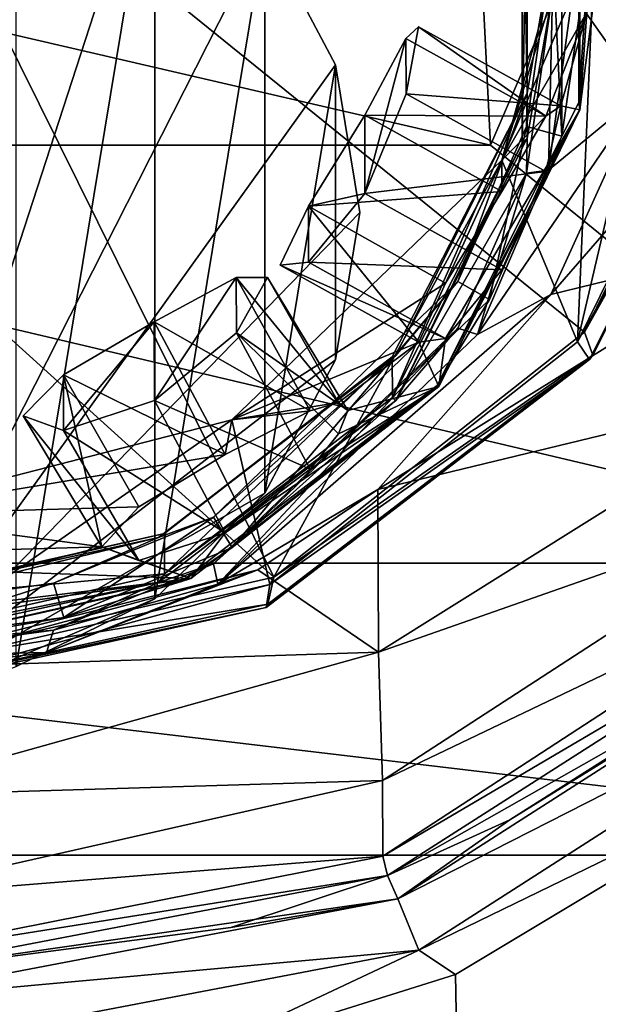
# Model space of a CAD drawing. Units: millimetres. Extents: x -70 to 26, y -32 to 128.
# Drawn here: x 3 to 13, y 10 to 27 of the extents above; entities that cross this region are included whole.
import ezdxf

# ---------------------------------------------------------------- set-up
doc = ezdxf.new("R2010")
doc.units = ezdxf.units.MM
doc.header["$LTSCALE"] = 65.185185
for name, color, linetype in [('10', 7, 'CONTINUOUS'), ('171', 7, 'CONTINUOUS'), ('172', 7, 'CONTINUOUS'), ('175', 7, 'CONTINUOUS'), ('176', 7, 'CONTINUOUS'), ('178', 7, 'CONTINUOUS'), ('180', 7, 'CONTINUOUS'), ('181', 7, 'CONTINUOUS'), ('182', 7, 'CONTINUOUS'), ('184', 7, 'CONTINUOUS'), ('186', 7, 'CONTINUOUS'), ('191', 7, 'CONTINUOUS'), ('192', 7, 'CONTINUOUS'), ('198', 7, 'CONTINUOUS'), ('199', 7, 'CONTINUOUS'), ('203', 7, 'CONTINUOUS'), ('211', 7, 'CONTINUOUS'), ('213', 7, 'CONTINUOUS'), ('24', 7, 'CONTINUOUS'), ('41', 7, 'CONTINUOUS'), ('45', 7, 'CONTINUOUS'), ('5', 7, 'CONTINUOUS')]:
    doc.layers.add(name, color=color, linetype=linetype)

msp = doc.modelspace()

# ---------------------------------------------------------------- linework, layer by layer
at = {"layer": '10', "linetype": 'CONTINUOUS'}
for points in [[(0, 27.412), (9.931, 47.387, 76.814), (11.06, 24.842), (0, 27.412)], [(9.931, 47.387, 76.814), (18.378, 41.779, 77.706), (11.06, 24.842), (9.931, 47.387, 76.814)], [(11.06, 24.842), (18.378, 41.779, 77.706), (20.137, 17.474), (11.06, 24.842)], [(16.973, 14.145, 119.517), (10.443, 10.227, 120.78), (11.06, -24.114), (16.973, 14.145, 119.517)], [(20.137, -16.746), (16.973, 14.145, 119.517), (11.06, -24.114), (20.137, -16.746)], [(10.443, 10.227, 120.78), (5.769, 8.76, 121.258), (11.06, -24.114), (10.443, 10.227, 120.78)]]:
    msp.add_3dface(points, dxfattribs=at)
at = {"layer": '171', "linetype": 'CONTINUOUS'}
for points in [[(15.746, 27.698, 108.139), (0, 31.831, 109.738), (12.719, 21.547, 109.903), (15.746, 27.698, 108.139)], [(12.719, 21.547, 109.903), (0, 31.831, 109.738), (7.242, 17.232, 111.14), (12.719, 21.547, 109.903)], [(7.242, 17.232, 111.14), (0, 31.831, 109.738), (0, 23.783, 111.345), (7.242, 17.232, 111.14)], [(0, 15.582, 111.614), (7.242, 17.232, 111.14), (0, 23.783, 111.345), (0, 15.582, 111.614)]]:
    msp.add_3dface(points, dxfattribs=at)
at = {"layer": '172', "linetype": 'CONTINUOUS'}
for points in [[(12.636, 25.464, 98.613), (12.637, 31.334, 96.93), (12.879, 27.397, 100.693), (12.636, 25.464, 98.613)], [(13, 30.825, 106.23), (11.258, 24.576, 108.022), (13, 30.273, 104.308), (13, 30.825, 106.23)], [(11.258, 24.576, 108.022), (12.879, 28.371, 104.09), (13, 30.273, 104.308), (11.258, 24.576, 108.022)], [(11.258, 24.576, 108.022), (12.757, 27.181, 102.594), (12.879, 28.371, 104.09), (11.258, 24.576, 108.022)], [(12.757, 27.181, 102.594), (12.636, 25.464, 98.613), (12.879, 27.397, 100.693), (12.757, 27.181, 102.594)], [(11.258, 24.576, 108.022), (12.038, 25.354, 104.955), (12.757, 27.181, 102.594), (11.258, 24.576, 108.022)], [(12.038, 25.354, 104.955), (12.298, 25.534, 103.066), (12.757, 27.181, 102.594), (12.038, 25.354, 104.955)], [(12.298, 25.534, 103.066), (12.636, 25.464, 98.613), (12.757, 27.181, 102.594), (12.298, 25.534, 103.066)], [(12.636, 25.464, 98.613), (12.298, 25.534, 103.066), (12.038, 24.38, 101.559), (12.636, 25.464, 98.613)], [(10.149, 20.59, 100.01), (12.636, 25.464, 98.613), (10.269, 21.435, 102.404), (10.149, 20.59, 100.01)], [(12.636, 25.464, 98.613), (11.258, 22.647, 101.293), (10.269, 21.435, 102.404), (12.636, 25.464, 98.613)], [(12.636, 25.464, 98.613), (12.038, 24.38, 101.559), (11.258, 22.647, 101.293), (12.636, 25.464, 98.613)], [(11.258, 24.576, 108.022), (11.259, 24.026, 106.099), (12.038, 25.354, 104.955), (11.258, 24.576, 108.022)], [(11.258, 24.576, 108.022), (6.5, 20.003, 109.333), (10.269, 22.409, 105.8), (11.258, 24.576, 108.022)], [(11.258, 24.576, 108.022), (10.269, 22.409, 105.8), (11.259, 24.026, 106.099), (11.258, 24.576, 108.022)], [(6.5, 20.003, 109.333), (9.798, 21.372, 104.259), (10.269, 22.409, 105.8), (6.5, 20.003, 109.333)], [(6.5, 20.003, 109.333), (8.38, 20.309, 105.613), (9.798, 21.372, 104.259), (6.5, 20.003, 109.333)], [(8.38, 20.309, 105.613), (8.544, 20.166, 104.605), (9.798, 21.372, 104.259), (8.38, 20.309, 105.613)], [(8.544, 20.166, 104.605), (10.149, 20.59, 100.01), (9.798, 21.372, 104.259), (8.544, 20.166, 104.605)], [(9.798, 21.372, 104.259), (10.149, 20.59, 100.01), (10.269, 21.435, 102.404), (9.798, 21.372, 104.259)], [(5.783, 17.207, 100.98), (10.149, 20.59, 100.01), (6.386, 18.012, 102.626), (5.783, 17.207, 100.98)], [(10.149, 20.59, 100.01), (7.883, 19.133, 102.956), (6.386, 18.012, 102.626), (10.149, 20.59, 100.01)], [(10.149, 20.59, 100.01), (8.382, 19.756, 103.68), (7.883, 19.133, 102.956), (10.149, 20.59, 100.01)], [(10.149, 20.59, 100.01), (8.544, 20.166, 104.605), (8.382, 19.756, 103.68), (10.149, 20.59, 100.01)], [(6.5, 20.003, 109.333), (7.882, 20.163, 106.554), (8.38, 20.309, 105.613), (6.5, 20.003, 109.333)], [(6.5, 20.003, 109.333), (6.386, 19.388, 107.426), (7.882, 20.163, 106.554), (6.5, 20.003, 109.333)], [(6.5, 20.003, 109.333), (0, 18.328, 109.813), (6.386, 19.388, 107.426), (6.5, 20.003, 109.333)], [(0, 18.328, 109.813), (4.865, 18.47, 106.881), (6.386, 19.388, 107.426), (0, 18.328, 109.813)], [(0, 18.328, 109.813), (4.214, 17.763, 105.294), (4.865, 18.47, 106.881), (0, 18.328, 109.813)], [(0, 18.328, 109.813), (1.768, 17.691, 107.153), (4.214, 17.763, 105.294), (0, 18.328, 109.813)], [(5.783, 17.207, 100.98), (6.386, 18.012, 102.626), (4.865, 17.522, 103.575), (5.783, 17.207, 100.98)], [(1.768, 17.691, 107.153), (2.5, 17.321, 105.421), (4.214, 17.763, 105.294), (1.768, 17.691, 107.153)], [(2.5, 17.321, 105.421), (5.783, 17.207, 100.98), (4.214, 17.763, 105.294), (2.5, 17.321, 105.421)], [(4.214, 17.763, 105.294), (5.783, 17.207, 100.98), (4.865, 17.522, 103.575), (4.214, 17.763, 105.294)], [(0, 15.903, 101.354), (5.783, 17.207, 100.98), (0, 16.399, 103.085), (0, 15.903, 101.354)], [(5.783, 17.207, 100.98), (1.768, 16.717, 103.755), (0, 16.399, 103.085), (5.783, 17.207, 100.98)], [(5.783, 17.207, 100.98), (2.5, 17.321, 105.421), (1.768, 16.717, 103.755), (5.783, 17.207, 100.98)]]:
    msp.add_3dface(points, dxfattribs=at)
at = {"layer": '175', "linetype": 'CONTINUOUS'}
for points in [[(12.592, 21.374, 108.94), (13, 30.825, 106.23), (15.585, 34.2, 105.262), (12.592, 21.374, 108.94)], [(15.588, 27.464, 107.194), (12.592, 21.374, 108.94), (15.585, 34.2, 105.262), (15.588, 27.464, 107.194)], [(11.258, 24.576, 108.022), (13, 30.825, 106.23), (12.592, 21.374, 108.94), (11.258, 24.576, 108.022)], [(6.5, 20.003, 109.333), (11.258, 24.576, 108.022), (7.17, 17.102, 110.165), (6.5, 20.003, 109.333)], [(7.17, 17.102, 110.165), (11.258, 24.576, 108.022), (12.592, 21.374, 108.94), (7.17, 17.102, 110.165)], [(0, 18.328, 109.813), (6.5, 20.003, 109.333), (0, 15.468, 110.634), (0, 18.328, 109.813)], [(0, 15.468, 110.634), (6.5, 20.003, 109.333), (7.17, 17.102, 110.165), (0, 15.468, 110.634)]]:
    msp.add_3dface(points, dxfattribs=at)
at = {"layer": '176', "linetype": 'CONTINUOUS'}
for points in [[(15.746, 27.698, 108.139), (12.719, 21.547, 109.903), (16.04, 27.485, 107.864), (15.746, 27.698, 108.139)], [(12.592, 21.374, 108.94), (15.588, 27.464, 107.194), (15.968, 27.378, 107.431), (12.592, 21.374, 108.94)], [(12.719, 21.547, 109.903), (12.863, 21.144, 109.683), (16.04, 27.485, 107.864), (12.719, 21.547, 109.903)], [(12.863, 21.144, 109.683), (15.968, 27.378, 107.431), (16.04, 27.485, 107.864), (12.863, 21.144, 109.683)], [(12.805, 21.065, 109.241), (12.592, 21.374, 108.94), (15.968, 27.378, 107.431), (12.805, 21.065, 109.241)], [(12.805, 21.065, 109.241), (15.968, 27.378, 107.431), (12.863, 21.144, 109.683), (12.805, 21.065, 109.241)], [(12.719, 21.547, 109.903), (7.242, 17.232, 111.14), (12.863, 21.144, 109.683), (12.719, 21.547, 109.903)], [(7.17, 17.102, 110.165), (12.592, 21.374, 108.94), (12.805, 21.065, 109.241), (7.17, 17.102, 110.165)], [(7.106, 16.696, 110.494), (7.17, 17.102, 110.165), (12.805, 21.065, 109.241), (7.106, 16.696, 110.494)], [(7.106, 16.696, 110.494), (12.805, 21.065, 109.241), (7.138, 16.755, 110.941), (7.106, 16.696, 110.494)], [(7.242, 17.232, 111.14), (7.138, 16.755, 110.941), (12.863, 21.144, 109.683), (7.242, 17.232, 111.14)], [(7.138, 16.755, 110.941), (12.805, 21.065, 109.241), (12.863, 21.144, 109.683), (7.138, 16.755, 110.941)], [(7.242, 17.232, 111.14), (0, 15.582, 111.614), (7.138, 16.755, 110.941), (7.242, 17.232, 111.14)], [(0, 15.468, 110.634), (7.17, 17.102, 110.165), (0, 15.137, 110.941), (0, 15.468, 110.634)], [(0, 15.137, 110.941), (7.17, 17.102, 110.165), (7.106, 16.696, 110.494), (0, 15.137, 110.941)], [(0, 15.582, 111.614), (0, 15.189, 111.39), (7.138, 16.755, 110.941), (0, 15.582, 111.614)], [(0, 15.189, 111.39), (7.106, 16.696, 110.494), (7.138, 16.755, 110.941), (0, 15.189, 111.39)], [(0, 15.137, 110.941), (7.106, 16.696, 110.494), (0, 15.189, 111.39), (0, 15.137, 110.941)]]:
    msp.add_3dface(points, dxfattribs=at)
at = {"layer": '178', "linetype": 'CONTINUOUS'}
for points in [[(12.318, 25, 98.538), (12.15, 28.344, 97.579), (12.318, 31.687, 96.62), (12.318, 25, 98.538)], [(12.8, 28.344, 97.579), (12.318, 25, 98.538), (12.318, 31.687, 96.62), (12.8, 28.344, 97.579)], [(11.692, 25.169, 98.489), (12.15, 28.344, 97.579), (12.318, 25, 98.538), (11.692, 25.169, 98.489)], [(10.483, 22.44, 99.272), (11.692, 25.169, 98.489), (11.044, 22.125, 99.362), (10.483, 22.44, 99.272)], [(11.044, 22.125, 99.362), (11.692, 25.169, 98.489), (12.318, 25, 98.538), (11.044, 22.125, 99.362)], [(6.179, 18.288, 100.462), (10.483, 22.44, 99.272), (6.511, 17.751, 100.616), (6.179, 18.288, 100.462)], [(6.511, 17.751, 100.616), (10.483, 22.44, 99.272), (11.044, 22.125, 99.362), (6.511, 17.751, 100.616)], [(3.361, 17.121, 100.797), (6.179, 18.288, 100.462), (3.544, 16.521, 100.969), (3.361, 17.121, 100.797)], [(3.544, 16.521, 100.969), (6.179, 18.288, 100.462), (6.511, 17.751, 100.616), (3.544, 16.521, 100.969)], [(0, 16.665, 100.928), (3.361, 17.121, 100.797), (0, 16.04, 101.107), (0, 16.665, 100.928)], [(0, 16.04, 101.107), (3.361, 17.121, 100.797), (3.544, 16.521, 100.969), (0, 16.04, 101.107)]]:
    msp.add_3dface(points, dxfattribs=at)
at = {"layer": '180', "linetype": 'CONTINUOUS'}
for points in [[(12.15, 27.521, 94.694), (11.694, 24.347, 95.604), (12.082, 24.404, 95.588), (12.15, 27.521, 94.694)], [(12.508, 27.517, 94.695), (12.15, 27.521, 94.694), (12.082, 24.404, 95.588), (12.508, 27.517, 94.695)], [(11.694, 24.347, 95.604), (10.485, 21.616, 96.387), (10.833, 21.505, 96.419), (11.694, 24.347, 95.604)], [(12.082, 24.404, 95.588), (11.694, 24.347, 95.604), (10.833, 21.505, 96.419), (12.082, 24.404, 95.588)], [(10.485, 21.616, 96.387), (6.181, 17.462, 97.578), (6.254, 17.105, 97.681), (10.485, 21.616, 96.387)], [(10.833, 21.505, 96.419), (10.485, 21.616, 96.387), (6.254, 17.105, 97.681), (10.833, 21.505, 96.419)], [(6.181, 17.462, 97.578), (3.363, 16.294, 97.913), (6.254, 17.105, 97.681), (6.181, 17.462, 97.578)], [(6.254, 17.105, 97.681), (3.363, 16.294, 97.913), (3.236, 15.903, 98.025), (6.254, 17.105, 97.681)], [(3.363, 16.294, 97.913), (0, 15.838, 98.044), (3.236, 15.903, 98.025), (3.363, 16.294, 97.913)], [(3.236, 15.903, 98.025), (0, 15.838, 98.044), (0, 15.493, 98.143), (3.236, 15.903, 98.025)]]:
    msp.add_3dface(points, dxfattribs=at)
at = {"layer": '181', "linetype": 'CONTINUOUS'}
for points in [[(11.614, 30.275, 94.112), (11.616, 30.987, 96.613), (11.617, 24.878, 95.66), (11.614, 30.275, 94.112)], [(11.616, 30.987, 96.613), (11.616, 25.591, 98.16), (11.617, 24.878, 95.66), (11.616, 30.987, 96.613)], [(11.616, 25.591, 98.16), (9.329, 21.11, 99.445), (9.331, 20.396, 96.945), (11.616, 25.591, 98.16)], [(11.617, 24.878, 95.66), (11.616, 25.591, 98.16), (9.331, 20.396, 96.945), (11.617, 24.878, 95.66)], [(9.329, 21.11, 99.445), (5.314, 18, 100.337), (5.316, 17.285, 97.837), (9.329, 21.11, 99.445)], [(9.331, 20.396, 96.945), (9.329, 21.11, 99.445), (5.316, 17.285, 97.837), (9.331, 20.396, 96.945)], [(5.314, 18, 100.337), (0, 16.802, 100.68), (5.316, 17.285, 97.837), (5.314, 18, 100.337)], [(0, 16.802, 100.68), (0, 16.085, 98.181), (5.316, 17.285, 97.837), (0, 16.802, 100.68)]]:
    msp.add_3dface(points, dxfattribs=at)
at = {"layer": '182', "linetype": 'CONTINUOUS'}
for points in [[(11.616, 25.591, 98.16), (11.616, 30.987, 96.613), (11.707, 25.759, 98.259), (11.616, 25.591, 98.16)], [(11.707, 25.759, 98.259), (11.616, 30.987, 96.613), (11.707, 30.897, 96.786), (11.707, 25.759, 98.259)], [(12.15, 28.344, 97.579), (11.707, 25.759, 98.259), (11.707, 30.897, 96.786), (12.15, 28.344, 97.579)], [(12.15, 28.344, 97.579), (11.692, 25.169, 98.489), (11.707, 25.759, 98.259), (12.15, 28.344, 97.579)], [(10.483, 22.44, 99.272), (9.389, 21.131, 99.586), (11.707, 25.759, 98.259), (10.483, 22.44, 99.272)], [(9.389, 21.131, 99.586), (11.616, 25.591, 98.16), (11.707, 25.759, 98.259), (9.389, 21.131, 99.586)], [(11.692, 25.169, 98.489), (10.483, 22.44, 99.272), (11.707, 25.759, 98.259), (11.692, 25.169, 98.489)], [(9.329, 21.11, 99.445), (11.616, 25.591, 98.16), (9.389, 21.131, 99.586), (9.329, 21.11, 99.445)], [(10.483, 22.44, 99.272), (6.179, 18.288, 100.462), (9.389, 21.131, 99.586), (10.483, 22.44, 99.272)], [(6.179, 18.288, 100.462), (5.21, 17.928, 100.505), (9.389, 21.131, 99.586), (6.179, 18.288, 100.462)], [(5.21, 17.928, 100.505), (9.329, 21.11, 99.445), (9.389, 21.131, 99.586), (5.21, 17.928, 100.505)], [(5.314, 18, 100.337), (9.329, 21.11, 99.445), (5.21, 17.928, 100.505), (5.314, 18, 100.337)], [(6.179, 18.288, 100.462), (3.361, 17.121, 100.797), (5.21, 17.928, 100.505), (6.179, 18.288, 100.462)], [(0, 16.802, 100.68), (5.314, 18, 100.337), (0, 16.785, 100.833), (0, 16.802, 100.68)], [(0, 16.785, 100.833), (5.314, 18, 100.337), (5.21, 17.928, 100.505), (0, 16.785, 100.833)], [(3.361, 17.121, 100.797), (0, 16.665, 100.928), (5.21, 17.928, 100.505), (3.361, 17.121, 100.797)], [(0, 16.665, 100.928), (0, 16.785, 100.833), (5.21, 17.928, 100.505), (0, 16.665, 100.928)]]:
    msp.add_3dface(points, dxfattribs=at)
at = {"layer": '184', "linetype": 'CONTINUOUS'}
for points in [[(11.614, 30.275, 94.112), (11.617, 24.878, 95.66), (11.707, 30.102, 94.015), (11.614, 30.275, 94.112)], [(11.617, 24.878, 95.66), (11.707, 24.965, 95.488), (11.707, 30.102, 94.015), (11.617, 24.878, 95.66)], [(11.707, 24.965, 95.488), (12.15, 27.521, 94.694), (11.707, 30.102, 94.015), (11.707, 24.965, 95.488)], [(11.694, 24.347, 95.604), (12.15, 27.521, 94.694), (11.707, 24.965, 95.488), (11.694, 24.347, 95.604)], [(11.617, 24.878, 95.66), (9.331, 20.396, 96.945), (9.389, 20.336, 96.815), (11.617, 24.878, 95.66)], [(9.389, 20.336, 96.815), (11.694, 24.347, 95.604), (11.707, 24.965, 95.488), (9.389, 20.336, 96.815)], [(11.617, 24.878, 95.66), (9.389, 20.336, 96.815), (11.707, 24.965, 95.488), (11.617, 24.878, 95.66)], [(10.485, 21.616, 96.387), (11.694, 24.347, 95.604), (9.389, 20.336, 96.815), (10.485, 21.616, 96.387)], [(6.181, 17.462, 97.578), (10.485, 21.616, 96.387), (9.389, 20.336, 96.815), (6.181, 17.462, 97.578)], [(5.21, 17.133, 97.734), (6.181, 17.462, 97.578), (9.389, 20.336, 96.815), (5.21, 17.133, 97.734)], [(5.316, 17.285, 97.837), (5.21, 17.133, 97.734), (9.389, 20.336, 96.815), (5.316, 17.285, 97.837)], [(9.331, 20.396, 96.945), (5.316, 17.285, 97.837), (9.389, 20.336, 96.815), (9.331, 20.396, 96.945)], [(3.363, 16.294, 97.913), (6.181, 17.462, 97.578), (5.21, 17.133, 97.734), (3.363, 16.294, 97.913)], [(5.316, 17.285, 97.837), (0, 16.085, 98.181), (5.21, 17.133, 97.734), (5.316, 17.285, 97.837)], [(0, 16.085, 98.181), (0, 15.99, 98.061), (5.21, 17.133, 97.734), (0, 16.085, 98.181)], [(0, 15.99, 98.061), (3.363, 16.294, 97.913), (5.21, 17.133, 97.734), (0, 15.99, 98.061)], [(0, 15.838, 98.044), (3.363, 16.294, 97.913), (0, 15.99, 98.061), (0, 15.838, 98.044)]]:
    msp.add_3dface(points, dxfattribs=at)
at = {"layer": '186', "linetype": 'CONTINUOUS'}
for points in [[(12.637, 31.334, 96.93), (12.636, 25.464, 98.613), (12.617, 31.128, 96.841), (12.637, 31.334, 96.93)], [(12.8, 28.344, 97.579), (12.617, 31.128, 96.841), (12.617, 25.592, 98.429), (12.8, 28.344, 97.579)], [(12.617, 31.128, 96.841), (12.636, 25.464, 98.613), (12.617, 25.592, 98.429), (12.617, 31.128, 96.841)], [(12.318, 25, 98.538), (12.8, 28.344, 97.579), (12.617, 25.592, 98.429), (12.318, 25, 98.538)], [(12.318, 25, 98.538), (12.617, 25.592, 98.429), (10.118, 20.604, 99.859), (12.318, 25, 98.538)], [(12.617, 25.592, 98.429), (12.636, 25.464, 98.613), (10.118, 20.604, 99.859), (12.617, 25.592, 98.429)], [(12.636, 25.464, 98.613), (10.149, 20.59, 100.01), (10.118, 20.604, 99.859), (12.636, 25.464, 98.613)], [(11.044, 22.125, 99.362), (12.318, 25, 98.538), (10.118, 20.604, 99.859), (11.044, 22.125, 99.362)], [(6.511, 17.751, 100.616), (11.044, 22.125, 99.362), (10.118, 20.604, 99.859), (6.511, 17.751, 100.616)], [(6.511, 17.751, 100.616), (10.118, 20.604, 99.859), (5.615, 17.152, 100.849), (6.511, 17.751, 100.616)], [(10.118, 20.604, 99.859), (5.783, 17.207, 100.98), (5.615, 17.152, 100.849), (10.118, 20.604, 99.859)], [(10.149, 20.59, 100.01), (5.783, 17.207, 100.98), (10.118, 20.604, 99.859), (10.149, 20.59, 100.01)], [(3.544, 16.521, 100.969), (6.511, 17.751, 100.616), (5.615, 17.152, 100.849), (3.544, 16.521, 100.969)], [(5.783, 17.207, 100.98), (0, 15.903, 101.354), (5.615, 17.152, 100.849), (5.783, 17.207, 100.98)], [(3.544, 16.521, 100.969), (5.615, 17.152, 100.849), (0, 15.92, 101.202), (3.544, 16.521, 100.969)], [(5.615, 17.152, 100.849), (0, 15.903, 101.354), (0, 15.92, 101.202), (5.615, 17.152, 100.849)], [(0, 16.04, 101.107), (3.544, 16.521, 100.969), (0, 15.92, 101.202), (0, 16.04, 101.107)]]:
    msp.add_3dface(points, dxfattribs=at)
at = {"layer": '191', "linetype": 'CONTINUOUS'}
for points in [[(5.135, 21.726, 106.759), (6.581, 22.513, 105.772), (7.882, 20.163, 106.554), (5.135, 21.726, 106.759)], [(6.581, 22.513, 105.772), (7.134, 22.513, 103.932), (8.38, 20.309, 105.613), (6.581, 22.513, 105.772)], [(7.882, 20.163, 106.554), (6.581, 22.513, 105.772), (8.38, 20.309, 105.613), (7.882, 20.163, 106.554)], [(8.38, 20.309, 105.613), (7.134, 22.513, 103.932), (8.544, 20.166, 104.605), (8.38, 20.309, 105.613)], [(3.536, 20.792, 106.267), (5.135, 21.726, 106.759), (6.386, 19.388, 107.426), (3.536, 20.792, 106.267)], [(6.386, 19.388, 107.426), (5.135, 21.726, 106.759), (7.882, 20.163, 106.554), (6.386, 19.388, 107.426)], [(2.825, 20.075, 104.631), (3.536, 20.792, 106.267), (4.214, 17.763, 105.294), (2.825, 20.075, 104.631)], [(4.214, 17.763, 105.294), (3.536, 20.792, 106.267), (4.865, 18.47, 106.881), (4.214, 17.763, 105.294)], [(4.865, 18.47, 106.881), (3.536, 20.792, 106.267), (6.386, 19.388, 107.426), (4.865, 18.47, 106.881)]]:
    msp.add_3dface(points, dxfattribs=at)
at = {"layer": '192', "linetype": 'CONTINUOUS'}
for points in [[(9.571, 26.724, 104.562), (9.79, 26.926, 102.667), (12.038, 25.354, 104.955), (9.571, 26.724, 104.562)], [(12.038, 25.354, 104.955), (9.79, 26.926, 102.667), (12.298, 25.534, 103.066), (12.038, 25.354, 104.955)], [(8.845, 25.374, 105.713), (9.571, 26.724, 104.562), (12.038, 25.354, 104.955), (8.845, 25.374, 105.713)], [(7.852, 23.767, 105.423), (8.845, 25.374, 105.713), (11.259, 24.026, 106.099), (7.852, 23.767, 105.423)], [(11.259, 24.026, 106.099), (8.845, 25.374, 105.713), (12.038, 25.354, 104.955), (11.259, 24.026, 106.099)], [(10.269, 22.409, 105.8), (7.852, 23.767, 105.423), (11.259, 24.026, 106.099), (10.269, 22.409, 105.8)], [(7.353, 22.729, 103.87), (7.852, 23.767, 105.423), (9.798, 21.372, 104.259), (7.353, 22.729, 103.87)], [(9.798, 21.372, 104.259), (7.852, 23.767, 105.423), (10.269, 22.409, 105.8), (9.798, 21.372, 104.259)]]:
    msp.add_3dface(points, dxfattribs=at)
at = {"layer": '198', "linetype": 'CONTINUOUS'}
for points in [[(8.544, 20.166, 104.605), (7.134, 22.513, 103.932), (6.584, 21.536, 102.374), (8.544, 20.166, 104.605)], [(6.584, 21.536, 102.374), (5.139, 20.342, 101.954), (7.883, 19.133, 102.956), (6.584, 21.536, 102.374)], [(8.544, 20.166, 104.605), (6.584, 21.536, 102.374), (8.382, 19.756, 103.68), (8.544, 20.166, 104.605)], [(8.382, 19.756, 103.68), (6.584, 21.536, 102.374), (7.883, 19.133, 102.956), (8.382, 19.756, 103.68)], [(5.139, 20.342, 101.954), (3.539, 19.811, 102.865), (6.386, 18.012, 102.626), (5.139, 20.342, 101.954)], [(7.883, 19.133, 102.956), (5.139, 20.342, 101.954), (6.386, 18.012, 102.626), (7.883, 19.133, 102.956)], [(2.825, 20.075, 104.631), (4.214, 17.763, 105.294), (4.865, 17.522, 103.575), (2.825, 20.075, 104.631)], [(3.539, 19.811, 102.865), (2.825, 20.075, 104.631), (4.865, 17.522, 103.575), (3.539, 19.811, 102.865)], [(6.386, 18.012, 102.626), (3.539, 19.811, 102.865), (4.865, 17.522, 103.575), (6.386, 18.012, 102.626)]]:
    msp.add_3dface(points, dxfattribs=at)
at = {"layer": '199', "linetype": 'CONTINUOUS'}
for points in [[(12.298, 25.534, 103.066), (9.79, 26.926, 102.667), (9.572, 25.746, 101.165), (12.298, 25.534, 103.066)], [(9.572, 25.746, 101.165), (8.845, 23.988, 100.909), (12.038, 24.38, 101.559), (9.572, 25.746, 101.165)], [(12.298, 25.534, 103.066), (9.572, 25.746, 101.165), (12.038, 24.38, 101.559), (12.298, 25.534, 103.066)], [(12.038, 24.38, 101.559), (8.845, 23.988, 100.909), (11.258, 22.647, 101.293), (12.038, 24.38, 101.559)], [(8.845, 23.988, 100.909), (7.851, 22.781, 102.013), (11.258, 22.647, 101.293), (8.845, 23.988, 100.909)], [(7.851, 22.781, 102.013), (7.353, 22.729, 103.87), (10.269, 21.435, 102.404), (7.851, 22.781, 102.013)], [(11.258, 22.647, 101.293), (7.851, 22.781, 102.013), (10.269, 21.435, 102.404), (11.258, 22.647, 101.293)], [(7.353, 22.729, 103.87), (9.798, 21.372, 104.259), (10.269, 21.435, 102.404), (7.353, 22.729, 103.87)]]:
    msp.add_3dface(points, dxfattribs=at)
at = {"layer": '203', "linetype": 'CONTINUOUS'}
for points in [[(9.79, 26.926, 102.667), (9.571, 26.724, 104.562), (9.572, 25.746, 101.165), (9.79, 26.926, 102.667)], [(9.571, 26.724, 104.562), (8.845, 25.374, 105.713), (8.845, 23.988, 100.909), (9.571, 26.724, 104.562)], [(9.571, 26.724, 104.562), (8.845, 23.988, 100.909), (9.572, 25.746, 101.165), (9.571, 26.724, 104.562)], [(8.845, 25.374, 105.713), (7.852, 23.767, 105.423), (8.845, 23.988, 100.909), (8.845, 25.374, 105.713)], [(7.852, 23.767, 105.423), (7.851, 22.781, 102.013), (8.845, 23.988, 100.909), (7.852, 23.767, 105.423)], [(7.852, 23.767, 105.423), (7.353, 22.729, 103.87), (7.851, 22.781, 102.013), (7.852, 23.767, 105.423)], [(6.581, 22.513, 105.772), (5.135, 21.726, 106.759), (5.139, 20.342, 101.954), (6.581, 22.513, 105.772)], [(6.581, 22.513, 105.772), (5.139, 20.342, 101.954), (6.584, 21.536, 102.374), (6.581, 22.513, 105.772)], [(7.134, 22.513, 103.932), (6.581, 22.513, 105.772), (6.584, 21.536, 102.374), (7.134, 22.513, 103.932)], [(5.135, 21.726, 106.759), (3.536, 20.792, 106.267), (3.539, 19.811, 102.865), (5.135, 21.726, 106.759)], [(5.135, 21.726, 106.759), (3.539, 19.811, 102.865), (5.139, 20.342, 101.954), (5.135, 21.726, 106.759)], [(3.536, 20.792, 106.267), (2.825, 20.075, 104.631), (3.539, 19.811, 102.865), (3.536, 20.792, 106.267)]]:
    msp.add_3dface(points, dxfattribs=at)
at = {"layer": '211', "linetype": 'CONTINUOUS'}
for points in [[(5.149, 30.468, 79.285), (2.705, 31.664, 78.942), (0, 14.65, 49.821), (5.149, 30.468, 79.285)], [(7.084, 28.607, 79.818), (5.149, 30.468, 79.285), (0, 14.65, 49.821), (7.084, 28.607, 79.818)], [(8.328, 26.259, 80.492), (7.084, 28.607, 79.818), (0, 14.65, 49.821), (8.328, 26.259, 80.492)], [(8.757, 23.658, 81.237), (8.328, 26.259, 80.492), (0, 14.65, 49.821), (8.757, 23.658, 81.237)], [(8.328, 21.058, 81.983), (8.757, 23.658, 81.237), (0, 14.65, 49.821), (8.328, 21.058, 81.983)], [(7.084, 18.709, 82.657), (8.328, 21.058, 81.983), (0, 14.65, 49.821), (7.084, 18.709, 82.657)], [(5.149, 16.849, 83.19), (7.084, 18.709, 82.657), (0, 14.65, 49.821), (5.149, 16.849, 83.19)], [(2.705, 15.652, 83.533), (5.149, 16.849, 83.19), (0, 14.65, 49.821), (2.705, 15.652, 83.533)]]:
    msp.add_3dface(points, dxfattribs=at)
at = {"layer": '213', "linetype": 'CONTINUOUS'}
for points in [[(2.705, 31.664, 78.942), (5.149, 30.468, 79.285), (2.705, 15.652, 83.533), (2.705, 31.664, 78.942)], [(5.149, 30.468, 79.285), (5.149, 16.849, 83.19), (2.705, 15.652, 83.533), (5.149, 30.468, 79.285)], [(5.149, 30.468, 79.285), (7.084, 28.607, 79.818), (5.149, 16.849, 83.19), (5.149, 30.468, 79.285)], [(7.084, 28.607, 79.818), (7.084, 18.709, 82.657), (5.149, 16.849, 83.19), (7.084, 28.607, 79.818)], [(7.084, 28.607, 79.818), (8.328, 26.259, 80.492), (7.084, 18.709, 82.657), (7.084, 28.607, 79.818)], [(8.328, 26.259, 80.492), (8.328, 21.058, 81.983), (7.084, 18.709, 82.657), (8.328, 26.259, 80.492)], [(8.328, 26.259, 80.492), (8.757, 23.658, 81.237), (8.328, 21.058, 81.983), (8.328, 26.259, 80.492)]]:
    msp.add_3dface(points, dxfattribs=at)
at = {"layer": '24', "linetype": 'CONTINUOUS'}
for points in [[(11.403, 12.952, 120.221), (9.426, 11.561, 121.429), (17.386, 16.658, 119.769), (11.403, 12.952, 120.221)], [(9.426, 11.561, 121.429), (18.076, 15.963, 119.857), (17.386, 16.658, 119.769), (9.426, 11.561, 121.429)], [(15.023, 15.247, 119.46), (11.403, 12.952, 120.221), (17.386, 16.658, 119.769), (15.023, 15.247, 119.46)], [(9.798, 10.658, 121.552), (18.076, 15.963, 119.857), (9.426, 11.561, 121.429), (9.798, 10.658, 121.552)], [(9.798, 10.658, 121.552), (16.973, 14.145, 119.517), (18.076, 15.963, 119.857), (9.798, 10.658, 121.552)], [(10.443, 10.227, 120.78), (16.973, 14.145, 119.517), (9.798, 10.658, 121.552), (10.443, 10.227, 120.78)], [(11.403, 12.952, 120.221), (9.247, 11.969, 120.549), (9.426, 11.561, 121.429), (11.403, 12.952, 120.221)], [(9.247, 11.969, 120.549), (6.485, 11.054, 120.857), (9.426, 11.561, 121.429), (9.247, 11.969, 120.549)], [(6.485, 11.054, 120.857), (0, 10.201, 121.139), (9.426, 11.561, 121.429), (6.485, 11.054, 120.857)], [(9.426, 11.561, 121.429), (0, 10.201, 121.139), (0, 9.761, 122.017), (9.426, 11.561, 121.429)], [(0, 9.761, 122.017), (9.798, 10.658, 121.552), (9.426, 11.561, 121.429), (0, 9.761, 122.017)], [(0, 8.785, 122.146), (5.769, 8.76, 121.258), (9.798, 10.658, 121.552), (0, 8.785, 122.146)], [(0, 8.785, 122.146), (9.798, 10.658, 121.552), (0, 9.761, 122.017), (0, 8.785, 122.146)], [(5.769, 8.76, 121.258), (10.443, 10.227, 120.78), (9.798, 10.658, 121.552), (5.769, 8.76, 121.258)]]:
    msp.add_3dface(points, dxfattribs=at)
at = {"layer": '41', "linetype": 'CONTINUOUS'}
for points in [[(-11.06, 24.842), (0, 27.412), (11.06, 24.842), (-11.06, 24.842)], [(-20.137, 17.474), (-11.06, 24.842), (20.137, 17.474), (-20.137, 17.474)], [(-11.06, 24.842), (11.06, 24.842), (20.137, 17.474), (-11.06, 24.842)], [(-23.316, 12.331), (-20.137, 17.474), (23.316, 12.332), (-23.316, 12.331)], [(-20.137, 17.474), (20.137, 17.474), (23.316, 12.332), (-20.137, 17.474)], [(-25.316, 6.524), (-23.316, 12.331), (25.316, 6.525), (-25.316, 6.524)], [(-23.316, 12.331), (23.316, 12.332), (25.316, 6.525), (-23.316, 12.331)]]:
    msp.add_3dface(points, dxfattribs=at)
at = {"layer": '45', "linetype": 'CONTINUOUS'}
for points in [[(13.736, 25.766, 101.806), (14.316, 29.483, 101.151), (12.508, 27.517, 94.695), (13.736, 25.766, 101.806)], [(13.736, 25.766, 101.806), (12.508, 27.517, 94.695), (12.082, 24.404, 95.588), (13.736, 25.766, 101.806)], [(12.126, 22.213, 102.509), (13.736, 25.766, 101.806), (10.833, 21.505, 96.419), (12.126, 22.213, 102.509)], [(13.736, 25.766, 101.806), (12.082, 24.404, 95.588), (10.833, 21.505, 96.419), (13.736, 25.766, 101.806)], [(9.075, 18.772, 103.53), (12.126, 22.213, 102.509), (6.254, 17.105, 97.681), (9.075, 18.772, 103.53)], [(12.126, 22.213, 102.509), (10.833, 21.505, 96.419), (6.254, 17.105, 97.681), (12.126, 22.213, 102.509)], [(6.96, 17.361, 104.121), (9.075, 18.772, 103.53), (6.254, 17.105, 97.681), (6.96, 17.361, 104.121)], [(0, 15.614, 105.045), (6.96, 17.361, 104.121), (0, 15.493, 98.143), (0, 15.614, 105.045)], [(6.96, 17.361, 104.121), (3.236, 15.903, 98.025), (0, 15.493, 98.143), (6.96, 17.361, 104.121)], [(6.96, 17.361, 104.121), (6.254, 17.105, 97.681), (3.236, 15.903, 98.025), (6.96, 17.361, 104.121)]]:
    msp.add_3dface(points, dxfattribs=at)
at = {"layer": '5', "linetype": 'CONTINUOUS'}
for points in [[(13.736, 25.766, 101.806), (12.126, 22.213, 102.509), (15.681, 26.304, 103.105), (13.736, 25.766, 101.806)], [(15.681, 26.304, 103.105), (12.126, 22.213, 102.509), (16.185, 23.203, 105.172), (15.681, 26.304, 103.105)], [(12.126, 22.213, 102.509), (9.075, 18.772, 103.53), (16.185, 23.203, 105.172), (12.126, 22.213, 102.509)], [(16.185, 23.203, 105.172), (9.075, 18.772, 103.53), (16.567, 20.587, 108.056), (16.185, 23.203, 105.172)], [(9.075, 18.772, 103.53), (9.089, 15.906, 106.933), (16.567, 20.587, 108.056), (9.075, 18.772, 103.53)], [(16.567, 20.587, 108.056), (9.089, 15.906, 106.933), (16.81, 18.613, 111.469), (16.567, 20.587, 108.056)], [(9.075, 18.772, 103.53), (6.96, 17.361, 104.121), (9.089, 15.906, 106.933), (9.075, 18.772, 103.53)], [(9.089, 15.906, 106.933), (9.16, 13.643, 111.21), (16.81, 18.613, 111.469), (9.089, 15.906, 106.933)], [(16.81, 18.613, 111.469), (9.16, 13.643, 111.21), (16.913, 17.361, 115.167), (16.81, 18.613, 111.469)], [(6.96, 17.361, 104.121), (0, 15.614, 105.045), (9.089, 15.906, 106.933), (6.96, 17.361, 104.121)], [(9.16, 13.643, 111.21), (9.162, 12.31, 115.833), (16.913, 17.361, 115.167), (9.16, 13.643, 111.21)], [(16.913, 17.361, 115.167), (9.162, 12.31, 115.833), (16.942, 16.891, 118.924), (16.913, 17.361, 115.167)], [(9.162, 12.31, 115.833), (9.247, 11.969, 120.549), (16.942, 16.891, 118.924), (9.162, 12.31, 115.833)], [(16.942, 16.891, 118.924), (9.247, 11.969, 120.549), (15.023, 15.247, 119.46), (16.942, 16.891, 118.924)], [(0, 15.614, 105.045), (0, 13.368, 108.397), (9.089, 15.906, 106.933), (0, 15.614, 105.045)], [(9.089, 15.906, 106.933), (0, 13.368, 108.397), (9.16, 13.643, 111.21), (9.089, 15.906, 106.933)], [(15.023, 15.247, 119.46), (9.247, 11.969, 120.549), (11.403, 12.952, 120.221), (15.023, 15.247, 119.46)], [(0, 13.368, 108.397), (0, 11.575, 112.394), (9.16, 13.643, 111.21), (0, 13.368, 108.397)], [(9.16, 13.643, 111.21), (0, 11.575, 112.394), (9.162, 12.31, 115.833), (9.16, 13.643, 111.21)], [(0, 11.575, 112.394), (0, 10.497, 116.713), (9.162, 12.31, 115.833), (0, 11.575, 112.394)], [(9.162, 12.31, 115.833), (0, 10.497, 116.713), (9.247, 11.969, 120.549), (9.162, 12.31, 115.833)], [(0, 10.497, 116.713), (0, 10.201, 121.139), (9.247, 11.969, 120.549), (0, 10.497, 116.713)], [(9.247, 11.969, 120.549), (0, 10.201, 121.139), (6.485, 11.054, 120.857), (9.247, 11.969, 120.549)]]:
    msp.add_3dface(points, dxfattribs=at)

doc.saveas('drawing.dxf')
